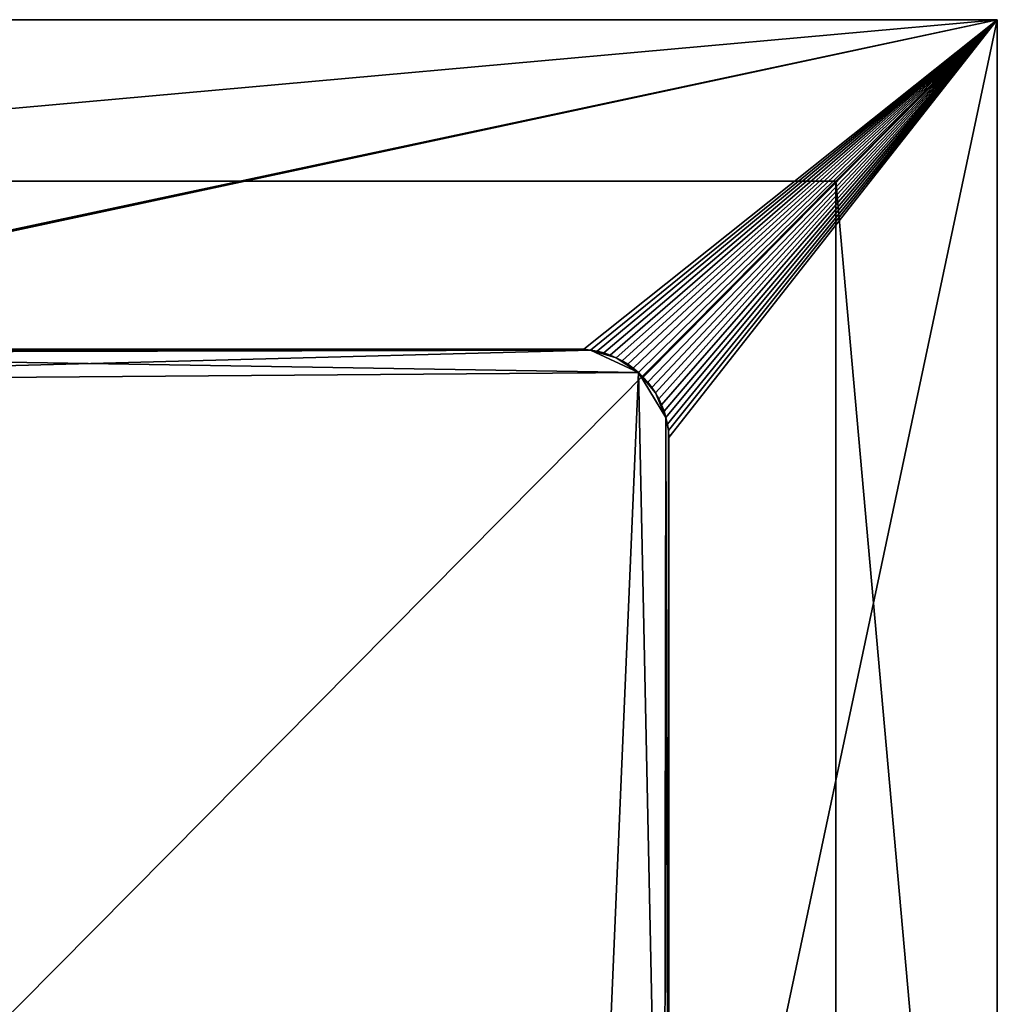
# Model space of a CAD drawing. Extents: x -0.59 to 0.59, y -0.6 to 0.6.
# Drawn here: x 0 to 0.59, y 0 to 0.6 of the extents above; entities that cross this region are included whole.
import ezdxf

# ---------------------------------------------------------------- set-up
doc = ezdxf.new("R2010")
doc.units = 0
doc.header["$MEASUREMENT"] = 0
doc.layers.get('0').update_dxf_attribs({"linetype": 'CONTINUOUS'})

msp = doc.modelspace()

# ---------------------------------------------------------------- linework, layer by layer
for points in [[(-0.59392, 0.59969, -0.035), (-0.59392, 0.59969, 0.31671), (0.59458, 0.59969, 0.31671)], [(-0.59392, 0.59969, -0.035), (0.59458, 0.59969, 0.31671), (0.59458, 0.59969, -0.035)], [(-0.35095, 0.39806, -0.035), (-0.59392, 0.59969, -0.035), (0.59458, 0.59969, -0.035)], [(0.59458, 0.59969, 0.31671), (-0.59392, 0.59969, 0.31671), (-0.4957, 0.50147, 0.31671)], [(0.59458, 0.59969, 0.31671), (-0.4957, 0.50147, 0.31671), (0.49636, 0.50147, 0.31671)], [(-0.34694, 0.3988, -0.035), (-0.35095, 0.39806, -0.035), (0.59458, 0.59969, -0.035)], [(-0.3429, 0.39925, -0.035), (-0.34694, 0.3988, -0.035), (0.59458, 0.59969, -0.035)], [(0.59458, 0.59969, -0.035), (-0.33883, 0.3994, -0.035), (-0.3429, 0.39925, -0.035)], [(0.59458, 0.59969, -0.035), (0.34333, 0.39925, -0.035), (-0.33883, 0.3994, -0.035)], [(0.59458, 0.59969, -0.035), (0.34738, 0.3988, -0.035), (0.34333, 0.39925, -0.035)], [(0.59458, 0.59969, -0.035), (0.35138, 0.39806, -0.035), (0.34738, 0.3988, -0.035)], [(0.59458, 0.59969, -0.035), (0.35532, 0.39703, -0.035), (0.35138, 0.39806, -0.035)], [(0.59458, 0.59969, -0.035), (0.35917, 0.39572, -0.035), (0.35532, 0.39703, -0.035)], [(0.59458, 0.59969, -0.035), (0.36292, 0.39413, -0.035), (0.35917, 0.39572, -0.035)], [(0.59458, 0.59969, -0.035), (0.36654, 0.39227, -0.035), (0.36292, 0.39413, -0.035)], [(0.59458, 0.59969, -0.035), (0.37001, 0.39015, -0.035), (0.36654, 0.39227, -0.035)], [(0.59458, 0.59969, -0.035), (0.37332, 0.38778, -0.035), (0.37001, 0.39015, -0.035)], [(0.59458, 0.59969, -0.035), (0.37645, 0.38518, -0.035), (0.37332, 0.38778, -0.035)], [(0.59458, 0.59969, -0.035), (0.37938, 0.38235, -0.035), (0.37645, 0.38518, -0.035)], [(0.59458, 0.59969, -0.035), (0.38209, 0.37932, -0.035), (0.37938, 0.38235, -0.035)], [(0.59458, 0.59969, -0.035), (0.38458, 0.3761, -0.035), (0.38209, 0.37932, -0.035)], [(0.59458, 0.59969, -0.035), (0.38683, 0.3727, -0.035), (0.38458, 0.3761, -0.035)], [(0.59458, 0.59969, -0.035), (0.38882, 0.36916, -0.035), (0.38683, 0.3727, -0.035)], [(0.59458, 0.59969, -0.035), (0.39055, 0.36547, -0.035), (0.38882, 0.36916, -0.035)], [(0.59458, 0.59969, -0.035), (0.392, 0.36167, -0.035), (0.39055, 0.36547, -0.035)], [(0.59458, 0.59969, -0.035), (0.39317, 0.35777, -0.035), (0.392, 0.36167, -0.035)], [(0.59458, 0.59969, -0.035), (0.39406, 0.3538, -0.035), (0.39317, 0.35777, -0.035)], [(0.59458, 0.59969, -0.035), (0.39465, 0.34977, -0.035), (0.39406, 0.3538, -0.035)], [(0.59458, 0.59969, -0.035), (0.39495, 0.34571, -0.035), (0.39465, 0.34977, -0.035)], [(0.59458, 0.59969, -0.035), (0.59458, -0.59783, -0.035), (0.39495, -0.34173, -0.035)], [(0.59458, 0.59969, -0.035), (0.39495, -0.34173, -0.035), (0.39495, 0.34571, -0.035)], [(0.59458, -0.59783, 0.31671), (0.59458, 0.59969, 0.31671), (0.49636, 0.50147, 0.31671)], [(0.59458, 0.59969, -0.035), (0.59458, 0.59969, 0.31671), (0.59458, -0.59783, 0.31671)], [(0.59458, 0.59969, -0.035), (0.59458, -0.59783, 0.31671), (0.59458, -0.59783, -0.035)], [(0.49636, 0.50147, 0.24838), (-0.4957, 0.50147, 0.24838), (-0.4957, -0.49962, 0.24838)], [(0.49636, 0.50147, 0.24838), (-0.4957, -0.49962, 0.24838), (0.49636, -0.49962, 0.24838)], [(0.49636, 0.50147, 0.31671), (-0.4957, 0.50147, 0.31671), (-0.4957, 0.50147, 0.24838)], [(0.49636, 0.50147, 0.31671), (-0.4957, 0.50147, 0.24838), (0.49636, 0.50147, 0.24838)], [(0.59458, -0.59783, 0.31671), (0.49636, 0.50147, 0.31671), (0.49636, -0.49962, 0.31671)], [(0.49636, -0.49962, 0.31671), (0.49636, 0.50147, 0.31671), (0.49636, 0.50147, 0.24838)], [(0.49636, -0.49962, 0.31671), (0.49636, 0.50147, 0.24838), (0.49636, -0.49962, 0.24838)], [(0.34738, 0.3988, 0.03444), (-0.35488, 0.39703, 0.03444), (-0.38166, 0.37932, 0.03444)], [(0.37645, 0.38518, 0.03444), (0.34738, 0.3988, 0.03444), (-0.38166, 0.37932, 0.03444)], [(0.34738, 0.3988, 0.02556), (-0.35488, 0.39703, 0.02556), (-0.38166, 0.37932, 0.02556)], [(0.37645, 0.38518, 0.02556), (0.34738, 0.3988, 0.02556), (-0.38166, 0.37932, 0.02556)], [(0.34738, 0.3988, -0.00212), (-0.35488, 0.39703, -0.00212), (-0.38166, 0.37932, -0.00212)], [(0.37645, 0.38518, -0.00212), (0.34738, 0.3988, -0.00212), (-0.38166, 0.37932, -0.00212)], [(-0.38166, 0.37932, 0.03085), (-0.35488, 0.39703, 0.03085), (0.37645, 0.38518, 0.03085)], [(-0.38166, 0.37932, 0.00317), (-0.35488, 0.39703, 0.00317), (0.37645, 0.38518, 0.00317)], [(0.34738, 0.3988, 0.03444), (-0.33883, 0.3994, 0.03444), (-0.35488, 0.39703, 0.03444)], [(0.34738, 0.3988, 0.02556), (-0.33883, 0.3994, 0.02556), (-0.35488, 0.39703, 0.02556)], [(0.34738, 0.3988, -0.00212), (-0.33883, 0.3994, -0.00212), (-0.35488, 0.39703, -0.00212)], [(-0.35488, 0.39703, 0.03085), (-0.34694, 0.3988, 0.03085), (0.34738, 0.3988, 0.03085)], [(-0.35488, 0.39703, 0.03085), (0.34738, 0.3988, 0.03085), (0.37645, 0.38518, 0.03085)], [(-0.35488, 0.39703, 0.00317), (-0.34694, 0.3988, 0.00317), (0.34738, 0.3988, 0.00317)], [(-0.35488, 0.39703, 0.00317), (0.34738, 0.3988, 0.00317), (0.37645, 0.38518, 0.00317)], [(-0.34694, 0.3988, 0.03085), (-0.33883, 0.3994, 0.03085), (0.34738, 0.3988, 0.03085)], [(-0.34694, 0.3988, 0.00317), (-0.33883, 0.3994, 0.00317), (0.34738, 0.3988, 0.00317)], [(0.34738, 0.3988, 0.03444), (0.34333, 0.39925, 0.03444), (-0.33883, 0.3994, 0.03444)], [(0.34333, 0.39925, 0.03444), (0.34333, 0.39925, -0.035), (-0.33883, 0.3994, -0.035)], [(0.34333, 0.39925, 0.03444), (-0.33883, 0.3994, -0.035), (-0.33883, 0.3994, 0.03444)], [(-0.33883, 0.3994, 0.03085), (0.34333, 0.39925, 0.03085), (0.34738, 0.3988, 0.03085)], [(0.34738, 0.3988, 0.02556), (0.34333, 0.39925, 0.02556), (-0.33883, 0.3994, 0.02556)], [(0.34333, 0.39925, 0.03085), (-0.33883, 0.3994, 0.03085), (-0.33883, 0.3994, 0.02556)], [(0.34333, 0.39925, 0.03085), (-0.33883, 0.3994, 0.02556), (0.34333, 0.39925, 0.02556)], [(-0.33883, 0.3994, 0.00317), (0.34333, 0.39925, 0.00317), (0.34738, 0.3988, 0.00317)], [(0.34738, 0.3988, -0.00212), (0.34333, 0.39925, -0.00212), (-0.33883, 0.3994, -0.00212)], [(0.34333, 0.39925, 0.00317), (-0.33883, 0.3994, 0.00317), (-0.33883, 0.3994, -0.00212)], [(0.34333, 0.39925, 0.00317), (-0.33883, 0.3994, -0.00212), (0.34333, 0.39925, -0.00212)], [(0.34738, 0.3988, 0.03444), (0.34738, 0.3988, -0.035), (0.34333, 0.39925, -0.035)], [(0.34738, 0.3988, 0.03444), (0.34333, 0.39925, -0.035), (0.34333, 0.39925, 0.03444)], [(0.34738, 0.3988, 0.03085), (0.34333, 0.39925, 0.03085), (0.34333, 0.39925, 0.02556)], [(0.34738, 0.3988, 0.03085), (0.34333, 0.39925, 0.02556), (0.34738, 0.3988, 0.02556)], [(0.34738, 0.3988, 0.00317), (0.34333, 0.39925, 0.00317), (0.34333, 0.39925, -0.00212)], [(0.34738, 0.3988, 0.00317), (0.34333, 0.39925, -0.00212), (0.34738, 0.3988, -0.00212)], [(0.35532, 0.39703, 0.03444), (0.35138, 0.39806, 0.03444), (0.34738, 0.3988, 0.03444)], [(0.36292, 0.39413, 0.03444), (0.35532, 0.39703, 0.03444), (0.34738, 0.3988, 0.03444)], [(0.37645, 0.38518, 0.03444), (0.36292, 0.39413, 0.03444), (0.34738, 0.3988, 0.03444)], [(0.35138, 0.39806, 0.03444), (0.35138, 0.39806, -0.035), (0.34738, 0.3988, -0.035)], [(0.35138, 0.39806, 0.03444), (0.34738, 0.3988, -0.035), (0.34738, 0.3988, 0.03444)], [(0.34738, 0.3988, 0.03085), (0.35138, 0.39806, 0.03085), (0.35532, 0.39703, 0.03085)], [(0.34738, 0.3988, 0.03085), (0.35532, 0.39703, 0.03085), (0.36292, 0.39413, 0.03085)], [(0.34738, 0.3988, 0.03085), (0.36292, 0.39413, 0.03085), (0.37645, 0.38518, 0.03085)], [(0.35532, 0.39703, 0.02556), (0.35138, 0.39806, 0.02556), (0.34738, 0.3988, 0.02556)], [(0.36292, 0.39413, 0.02556), (0.35532, 0.39703, 0.02556), (0.34738, 0.3988, 0.02556)], [(0.37645, 0.38518, 0.02556), (0.36292, 0.39413, 0.02556), (0.34738, 0.3988, 0.02556)], [(0.35138, 0.39806, 0.03085), (0.34738, 0.3988, 0.03085), (0.34738, 0.3988, 0.02556)], [(0.35138, 0.39806, 0.03085), (0.34738, 0.3988, 0.02556), (0.35138, 0.39806, 0.02556)], [(0.34738, 0.3988, 0.00317), (0.35138, 0.39806, 0.00317), (0.35532, 0.39703, 0.00317)], [(0.34738, 0.3988, 0.00317), (0.35532, 0.39703, 0.00317), (0.36292, 0.39413, 0.00317)], [(0.34738, 0.3988, 0.00317), (0.36292, 0.39413, 0.00317), (0.37645, 0.38518, 0.00317)], [(0.35532, 0.39703, -0.00212), (0.35138, 0.39806, -0.00212), (0.34738, 0.3988, -0.00212)], [(0.36292, 0.39413, -0.00212), (0.35532, 0.39703, -0.00212), (0.34738, 0.3988, -0.00212)], [(0.37645, 0.38518, -0.00212), (0.36292, 0.39413, -0.00212), (0.34738, 0.3988, -0.00212)], [(0.35138, 0.39806, 0.00317), (0.34738, 0.3988, 0.00317), (0.34738, 0.3988, -0.00212)], [(0.35138, 0.39806, 0.00317), (0.34738, 0.3988, -0.00212), (0.35138, 0.39806, -0.00212)], [(0.35532, 0.39703, 0.03444), (0.35532, 0.39703, -0.035), (0.35138, 0.39806, -0.035)], [(0.35532, 0.39703, 0.03444), (0.35138, 0.39806, -0.035), (0.35138, 0.39806, 0.03444)], [(0.35532, 0.39703, 0.03085), (0.35138, 0.39806, 0.03085), (0.35138, 0.39806, 0.02556)], [(0.35532, 0.39703, 0.03085), (0.35138, 0.39806, 0.02556), (0.35532, 0.39703, 0.02556)], [(0.35532, 0.39703, 0.00317), (0.35138, 0.39806, 0.00317), (0.35138, 0.39806, -0.00212)], [(0.35532, 0.39703, 0.00317), (0.35138, 0.39806, -0.00212), (0.35532, 0.39703, -0.00212)], [(0.36292, 0.39413, 0.03444), (0.35917, 0.39572, 0.03444), (0.35532, 0.39703, 0.03444)], [(0.35917, 0.39572, 0.03444), (0.35917, 0.39572, -0.035), (0.35532, 0.39703, -0.035)], [(0.35917, 0.39572, 0.03444), (0.35532, 0.39703, -0.035), (0.35532, 0.39703, 0.03444)], [(0.35532, 0.39703, 0.03085), (0.35917, 0.39572, 0.03085), (0.36292, 0.39413, 0.03085)], [(0.36292, 0.39413, 0.02556), (0.35917, 0.39572, 0.02556), (0.35532, 0.39703, 0.02556)], [(0.35917, 0.39572, 0.03085), (0.35532, 0.39703, 0.03085), (0.35532, 0.39703, 0.02556)], [(0.35917, 0.39572, 0.03085), (0.35532, 0.39703, 0.02556), (0.35917, 0.39572, 0.02556)], [(0.35532, 0.39703, 0.00317), (0.35917, 0.39572, 0.00317), (0.36292, 0.39413, 0.00317)], [(0.36292, 0.39413, -0.00212), (0.35917, 0.39572, -0.00212), (0.35532, 0.39703, -0.00212)], [(0.35917, 0.39572, 0.00317), (0.35532, 0.39703, 0.00317), (0.35532, 0.39703, -0.00212)], [(0.35917, 0.39572, 0.00317), (0.35532, 0.39703, -0.00212), (0.35917, 0.39572, -0.00212)], [(0.36292, 0.39413, 0.03444), (0.36292, 0.39413, -0.035), (0.35917, 0.39572, -0.035)], [(0.36292, 0.39413, 0.03444), (0.35917, 0.39572, -0.035), (0.35917, 0.39572, 0.03444)], [(0.36292, 0.39413, 0.03085), (0.35917, 0.39572, 0.03085), (0.35917, 0.39572, 0.02556)], [(0.36292, 0.39413, 0.03085), (0.35917, 0.39572, 0.02556), (0.36292, 0.39413, 0.02556)], [(0.36292, 0.39413, 0.00317), (0.35917, 0.39572, 0.00317), (0.35917, 0.39572, -0.00212)], [(0.36292, 0.39413, 0.00317), (0.35917, 0.39572, -0.00212), (0.36292, 0.39413, -0.00212)], [(0.37001, 0.39015, 0.03444), (0.36654, 0.39227, 0.03444), (0.36292, 0.39413, 0.03444)], [(0.37645, 0.38518, 0.03444), (0.37001, 0.39015, 0.03444), (0.36292, 0.39413, 0.03444)], [(0.36654, 0.39227, 0.03444), (0.36654, 0.39227, -0.035), (0.36292, 0.39413, -0.035)], [(0.36654, 0.39227, 0.03444), (0.36292, 0.39413, -0.035), (0.36292, 0.39413, 0.03444)], [(0.36292, 0.39413, 0.03085), (0.36654, 0.39227, 0.03085), (0.37001, 0.39015, 0.03085)], [(0.36292, 0.39413, 0.03085), (0.37001, 0.39015, 0.03085), (0.37645, 0.38518, 0.03085)], [(0.37001, 0.39015, 0.02556), (0.36654, 0.39227, 0.02556), (0.36292, 0.39413, 0.02556)], [(0.37645, 0.38518, 0.02556), (0.37001, 0.39015, 0.02556), (0.36292, 0.39413, 0.02556)], [(0.36654, 0.39227, 0.03085), (0.36292, 0.39413, 0.03085), (0.36292, 0.39413, 0.02556)], [(0.36654, 0.39227, 0.03085), (0.36292, 0.39413, 0.02556), (0.36654, 0.39227, 0.02556)], [(0.36292, 0.39413, 0.00317), (0.36654, 0.39227, 0.00317), (0.37001, 0.39015, 0.00317)], [(0.36292, 0.39413, 0.00317), (0.37001, 0.39015, 0.00317), (0.37645, 0.38518, 0.00317)], [(0.37001, 0.39015, -0.00212), (0.36654, 0.39227, -0.00212), (0.36292, 0.39413, -0.00212)], [(0.37645, 0.38518, -0.00212), (0.37001, 0.39015, -0.00212), (0.36292, 0.39413, -0.00212)], [(0.36654, 0.39227, 0.00317), (0.36292, 0.39413, 0.00317), (0.36292, 0.39413, -0.00212)], [(0.36654, 0.39227, 0.00317), (0.36292, 0.39413, -0.00212), (0.36654, 0.39227, -0.00212)], [(0.37001, 0.39015, 0.03444), (0.37001, 0.39015, -0.035), (0.36654, 0.39227, -0.035)], [(0.37001, 0.39015, 0.03444), (0.36654, 0.39227, -0.035), (0.36654, 0.39227, 0.03444)], [(0.37001, 0.39015, 0.03085), (0.36654, 0.39227, 0.03085), (0.36654, 0.39227, 0.02556)], [(0.37001, 0.39015, 0.03085), (0.36654, 0.39227, 0.02556), (0.37001, 0.39015, 0.02556)], [(0.37001, 0.39015, 0.00317), (0.36654, 0.39227, 0.00317), (0.36654, 0.39227, -0.00212)], [(0.37001, 0.39015, 0.00317), (0.36654, 0.39227, -0.00212), (0.37001, 0.39015, -0.00212)], [(0.37645, 0.38518, 0.03444), (0.37332, 0.38778, 0.03444), (0.37001, 0.39015, 0.03444)], [(0.37332, 0.38778, 0.03444), (0.37332, 0.38778, -0.035), (0.37001, 0.39015, -0.035)], [(0.37332, 0.38778, 0.03444), (0.37001, 0.39015, -0.035), (0.37001, 0.39015, 0.03444)], [(0.37001, 0.39015, 0.03085), (0.37332, 0.38778, 0.03085), (0.37645, 0.38518, 0.03085)], [(0.37645, 0.38518, 0.02556), (0.37332, 0.38778, 0.02556), (0.37001, 0.39015, 0.02556)], [(0.37332, 0.38778, 0.03085), (0.37001, 0.39015, 0.03085), (0.37001, 0.39015, 0.02556)], [(0.37332, 0.38778, 0.03085), (0.37001, 0.39015, 0.02556), (0.37332, 0.38778, 0.02556)], [(0.37001, 0.39015, 0.00317), (0.37332, 0.38778, 0.00317), (0.37645, 0.38518, 0.00317)], [(0.37645, 0.38518, -0.00212), (0.37332, 0.38778, -0.00212), (0.37001, 0.39015, -0.00212)], [(0.37332, 0.38778, 0.00317), (0.37001, 0.39015, 0.00317), (0.37001, 0.39015, -0.00212)], [(0.37332, 0.38778, 0.00317), (0.37001, 0.39015, -0.00212), (0.37332, 0.38778, -0.00212)], [(-0.38166, 0.37932, 0.03444), (0.34333, -0.39527, 0.03444), (0.37645, 0.38518, 0.03444)], [(0.37645, 0.38518, 0.03085), (0.34333, -0.39527, 0.03085), (-0.38166, 0.37932, 0.03085)], [(-0.38166, 0.37932, 0.02556), (0.34333, -0.39527, 0.02556), (0.37645, 0.38518, 0.02556)], [(0.37645, 0.38518, 0.00317), (0.34333, -0.39527, 0.00317), (-0.38166, 0.37932, 0.00317)], [(-0.38166, 0.37932, -0.00212), (0.34333, -0.39527, -0.00212), (0.37645, 0.38518, -0.00212)], [(0.34333, -0.39527, 0.03444), (0.392, -0.35769, 0.03444), (0.37645, 0.38518, 0.03444)], [(0.37645, 0.38518, 0.03085), (0.392, -0.35769, 0.03085), (0.34333, -0.39527, 0.03085)], [(0.34333, -0.39527, 0.02556), (0.392, -0.35769, 0.02556), (0.37645, 0.38518, 0.02556)], [(0.37645, 0.38518, 0.00317), (0.392, -0.35769, 0.00317), (0.34333, -0.39527, 0.00317)], [(0.34333, -0.39527, -0.00212), (0.392, -0.35769, -0.00212), (0.37645, 0.38518, -0.00212)], [(0.37645, 0.38518, 0.03444), (0.37645, 0.38518, -0.035), (0.37332, 0.38778, -0.035)], [(0.37645, 0.38518, 0.03444), (0.37332, 0.38778, -0.035), (0.37332, 0.38778, 0.03444)], [(0.37645, 0.38518, 0.03085), (0.37332, 0.38778, 0.03085), (0.37332, 0.38778, 0.02556)], [(0.37645, 0.38518, 0.03085), (0.37332, 0.38778, 0.02556), (0.37645, 0.38518, 0.02556)], [(0.37645, 0.38518, 0.00317), (0.37332, 0.38778, 0.00317), (0.37332, 0.38778, -0.00212)], [(0.37645, 0.38518, 0.00317), (0.37332, 0.38778, -0.00212), (0.37645, 0.38518, -0.00212)], [(0.38209, 0.37932, 0.03444), (0.37938, 0.38235, 0.03444), (0.37645, 0.38518, 0.03444)], [(0.38683, 0.3727, 0.03444), (0.38209, 0.37932, 0.03444), (0.37645, 0.38518, 0.03444)], [(0.39317, 0.35777, 0.03444), (0.38683, 0.3727, 0.03444), (0.37645, 0.38518, 0.03444)], [(0.392, -0.35769, 0.03444), (0.39317, 0.35777, 0.03444), (0.37645, 0.38518, 0.03444)], [(0.37938, 0.38235, 0.03444), (0.37938, 0.38235, -0.035), (0.37645, 0.38518, -0.035)], [(0.37938, 0.38235, 0.03444), (0.37645, 0.38518, -0.035), (0.37645, 0.38518, 0.03444)], [(0.37645, 0.38518, 0.03085), (0.37938, 0.38235, 0.03085), (0.38209, 0.37932, 0.03085)], [(0.37645, 0.38518, 0.03085), (0.38209, 0.37932, 0.03085), (0.38683, 0.3727, 0.03085)], [(0.37645, 0.38518, 0.03085), (0.38683, 0.3727, 0.03085), (0.39317, 0.35777, 0.03085)], [(0.37645, 0.38518, 0.03085), (0.39317, 0.35777, 0.03085), (0.392, -0.35769, 0.03085)], [(0.38209, 0.37932, 0.02556), (0.37938, 0.38235, 0.02556), (0.37645, 0.38518, 0.02556)], [(0.38683, 0.3727, 0.02556), (0.38209, 0.37932, 0.02556), (0.37645, 0.38518, 0.02556)], [(0.39317, 0.35777, 0.02556), (0.38683, 0.3727, 0.02556), (0.37645, 0.38518, 0.02556)], [(0.392, -0.35769, 0.02556), (0.39317, 0.35777, 0.02556), (0.37645, 0.38518, 0.02556)], [(0.37938, 0.38235, 0.03085), (0.37645, 0.38518, 0.03085), (0.37645, 0.38518, 0.02556)], [(0.37938, 0.38235, 0.03085), (0.37645, 0.38518, 0.02556), (0.37938, 0.38235, 0.02556)], [(0.37645, 0.38518, 0.00317), (0.37938, 0.38235, 0.00317), (0.38209, 0.37932, 0.00317)], [(0.37645, 0.38518, 0.00317), (0.38209, 0.37932, 0.00317), (0.38683, 0.3727, 0.00317)], [(0.37645, 0.38518, 0.00317), (0.38683, 0.3727, 0.00317), (0.39317, 0.35777, 0.00317)], [(0.37645, 0.38518, 0.00317), (0.39317, 0.35777, 0.00317), (0.392, -0.35769, 0.00317)], [(0.38209, 0.37932, -0.00212), (0.37938, 0.38235, -0.00212), (0.37645, 0.38518, -0.00212)], [(0.38683, 0.3727, -0.00212), (0.38209, 0.37932, -0.00212), (0.37645, 0.38518, -0.00212)], [(0.39317, 0.35777, -0.00212), (0.38683, 0.3727, -0.00212), (0.37645, 0.38518, -0.00212)], [(0.392, -0.35769, -0.00212), (0.39317, 0.35777, -0.00212), (0.37645, 0.38518, -0.00212)], [(0.37938, 0.38235, 0.00317), (0.37645, 0.38518, 0.00317), (0.37645, 0.38518, -0.00212)], [(0.37938, 0.38235, 0.00317), (0.37645, 0.38518, -0.00212), (0.37938, 0.38235, -0.00212)], [(-0.38166, 0.37932, 0.03444), (-0.38838, -0.36517, 0.03444), (0.34333, -0.39527, 0.03444)], [(0.34333, -0.39527, 0.03085), (-0.38838, -0.36517, 0.03085), (-0.38166, 0.37932, 0.03085)], [(-0.38166, 0.37932, 0.02556), (-0.38838, -0.36517, 0.02556), (0.34333, -0.39527, 0.02556)], [(0.34333, -0.39527, 0.00317), (-0.38838, -0.36517, 0.00317), (-0.38166, 0.37932, 0.00317)], [(-0.38166, 0.37932, -0.00212), (-0.38838, -0.36517, -0.00212), (0.34333, -0.39527, -0.00212)], [(0.38209, 0.37932, 0.03444), (0.38209, 0.37932, -0.035), (0.37938, 0.38235, -0.035)], [(0.38209, 0.37932, 0.03444), (0.37938, 0.38235, -0.035), (0.37938, 0.38235, 0.03444)], [(0.38209, 0.37932, 0.03085), (0.37938, 0.38235, 0.03085), (0.37938, 0.38235, 0.02556)], [(0.38209, 0.37932, 0.03085), (0.37938, 0.38235, 0.02556), (0.38209, 0.37932, 0.02556)], [(0.38209, 0.37932, 0.00317), (0.37938, 0.38235, 0.00317), (0.37938, 0.38235, -0.00212)], [(0.38209, 0.37932, 0.00317), (0.37938, 0.38235, -0.00212), (0.38209, 0.37932, -0.00212)], [(0.38683, 0.3727, 0.03444), (0.38458, 0.3761, 0.03444), (0.38209, 0.37932, 0.03444)], [(0.38458, 0.3761, 0.03444), (0.38458, 0.3761, -0.035), (0.38209, 0.37932, -0.035)], [(0.38458, 0.3761, 0.03444), (0.38209, 0.37932, -0.035), (0.38209, 0.37932, 0.03444)], [(0.38209, 0.37932, 0.03085), (0.38458, 0.3761, 0.03085), (0.38683, 0.3727, 0.03085)], [(0.38683, 0.3727, 0.02556), (0.38458, 0.3761, 0.02556), (0.38209, 0.37932, 0.02556)], [(0.38458, 0.3761, 0.03085), (0.38209, 0.37932, 0.03085), (0.38209, 0.37932, 0.02556)], [(0.38458, 0.3761, 0.03085), (0.38209, 0.37932, 0.02556), (0.38458, 0.3761, 0.02556)], [(0.38209, 0.37932, 0.00317), (0.38458, 0.3761, 0.00317), (0.38683, 0.3727, 0.00317)], [(0.38683, 0.3727, -0.00212), (0.38458, 0.3761, -0.00212), (0.38209, 0.37932, -0.00212)], [(0.38458, 0.3761, 0.00317), (0.38209, 0.37932, 0.00317), (0.38209, 0.37932, -0.00212)], [(0.38458, 0.3761, 0.00317), (0.38209, 0.37932, -0.00212), (0.38458, 0.3761, -0.00212)], [(0.38683, 0.3727, 0.03444), (0.38683, 0.3727, -0.035), (0.38458, 0.3761, -0.035)], [(0.38683, 0.3727, 0.03444), (0.38458, 0.3761, -0.035), (0.38458, 0.3761, 0.03444)], [(0.38683, 0.3727, 0.03085), (0.38458, 0.3761, 0.03085), (0.38458, 0.3761, 0.02556)], [(0.38683, 0.3727, 0.03085), (0.38458, 0.3761, 0.02556), (0.38683, 0.3727, 0.02556)], [(0.38683, 0.3727, 0.00317), (0.38458, 0.3761, 0.00317), (0.38458, 0.3761, -0.00212)], [(0.38683, 0.3727, 0.00317), (0.38458, 0.3761, -0.00212), (0.38683, 0.3727, -0.00212)], [(0.39055, 0.36547, 0.03444), (0.38882, 0.36916, 0.03444), (0.38683, 0.3727, 0.03444)], [(0.39317, 0.35777, 0.03444), (0.39055, 0.36547, 0.03444), (0.38683, 0.3727, 0.03444)], [(0.38882, 0.36916, 0.03444), (0.38882, 0.36916, -0.035), (0.38683, 0.3727, -0.035)], [(0.38882, 0.36916, 0.03444), (0.38683, 0.3727, -0.035), (0.38683, 0.3727, 0.03444)], [(0.38683, 0.3727, 0.03085), (0.38882, 0.36916, 0.03085), (0.39055, 0.36547, 0.03085)], [(0.38683, 0.3727, 0.03085), (0.39055, 0.36547, 0.03085), (0.39317, 0.35777, 0.03085)], [(0.39055, 0.36547, 0.02556), (0.38882, 0.36916, 0.02556), (0.38683, 0.3727, 0.02556)], [(0.39317, 0.35777, 0.02556), (0.39055, 0.36547, 0.02556), (0.38683, 0.3727, 0.02556)], [(0.38882, 0.36916, 0.03085), (0.38683, 0.3727, 0.03085), (0.38683, 0.3727, 0.02556)], [(0.38882, 0.36916, 0.03085), (0.38683, 0.3727, 0.02556), (0.38882, 0.36916, 0.02556)], [(0.38683, 0.3727, 0.00317), (0.38882, 0.36916, 0.00317), (0.39055, 0.36547, 0.00317)], [(0.38683, 0.3727, 0.00317), (0.39055, 0.36547, 0.00317), (0.39317, 0.35777, 0.00317)], [(0.39055, 0.36547, -0.00212), (0.38882, 0.36916, -0.00212), (0.38683, 0.3727, -0.00212)], [(0.39317, 0.35777, -0.00212), (0.39055, 0.36547, -0.00212), (0.38683, 0.3727, -0.00212)], [(0.38882, 0.36916, 0.00317), (0.38683, 0.3727, 0.00317), (0.38683, 0.3727, -0.00212)], [(0.38882, 0.36916, 0.00317), (0.38683, 0.3727, -0.00212), (0.38882, 0.36916, -0.00212)], [(0.39055, 0.36547, 0.03444), (0.39055, 0.36547, -0.035), (0.38882, 0.36916, -0.035)], [(0.39055, 0.36547, 0.03444), (0.38882, 0.36916, -0.035), (0.38882, 0.36916, 0.03444)], [(0.39055, 0.36547, 0.03085), (0.38882, 0.36916, 0.03085), (0.38882, 0.36916, 0.02556)], [(0.39055, 0.36547, 0.03085), (0.38882, 0.36916, 0.02556), (0.39055, 0.36547, 0.02556)], [(0.39055, 0.36547, 0.00317), (0.38882, 0.36916, 0.00317), (0.38882, 0.36916, -0.00212)], [(0.39055, 0.36547, 0.00317), (0.38882, 0.36916, -0.00212), (0.39055, 0.36547, -0.00212)], [(0.39317, 0.35777, 0.03444), (0.392, 0.36167, 0.03444), (0.39055, 0.36547, 0.03444)], [(0.392, 0.36167, 0.03444), (0.392, 0.36167, -0.035), (0.39055, 0.36547, -0.035)], [(0.392, 0.36167, 0.03444), (0.39055, 0.36547, -0.035), (0.39055, 0.36547, 0.03444)], [(0.39055, 0.36547, 0.03085), (0.392, 0.36167, 0.03085), (0.39317, 0.35777, 0.03085)], [(0.39317, 0.35777, 0.02556), (0.392, 0.36167, 0.02556), (0.39055, 0.36547, 0.02556)], [(0.392, 0.36167, 0.03085), (0.39055, 0.36547, 0.03085), (0.39055, 0.36547, 0.02556)], [(0.392, 0.36167, 0.03085), (0.39055, 0.36547, 0.02556), (0.392, 0.36167, 0.02556)], [(0.39055, 0.36547, 0.00317), (0.392, 0.36167, 0.00317), (0.39317, 0.35777, 0.00317)], [(0.39317, 0.35777, -0.00212), (0.392, 0.36167, -0.00212), (0.39055, 0.36547, -0.00212)], [(0.392, 0.36167, 0.00317), (0.39055, 0.36547, 0.00317), (0.39055, 0.36547, -0.00212)], [(0.392, 0.36167, 0.00317), (0.39055, 0.36547, -0.00212), (0.392, 0.36167, -0.00212)], [(0.39317, 0.35777, 0.03444), (0.39317, 0.35777, -0.035), (0.392, 0.36167, -0.035)], [(0.39317, 0.35777, 0.03444), (0.392, 0.36167, -0.035), (0.392, 0.36167, 0.03444)], [(0.39317, 0.35777, 0.03085), (0.392, 0.36167, 0.03085), (0.392, 0.36167, 0.02556)], [(0.39317, 0.35777, 0.03085), (0.392, 0.36167, 0.02556), (0.39317, 0.35777, 0.02556)], [(0.39317, 0.35777, 0.00317), (0.392, 0.36167, 0.00317), (0.392, 0.36167, -0.00212)], [(0.39317, 0.35777, 0.00317), (0.392, 0.36167, -0.00212), (0.39317, 0.35777, -0.00212)], [(0.392, -0.35769, 0.03444), (0.39495, -0.34173, 0.03444), (0.39317, 0.35777, 0.03444)], [(0.39317, 0.35777, 0.03085), (0.39495, -0.34173, 0.03085), (0.392, -0.35769, 0.03085)], [(0.392, -0.35769, 0.02556), (0.39495, -0.34173, 0.02556), (0.39317, 0.35777, 0.02556)], [(0.39317, 0.35777, 0.00317), (0.39495, -0.34173, 0.00317), (0.392, -0.35769, 0.00317)], [(0.392, -0.35769, -0.00212), (0.39495, -0.34173, -0.00212), (0.39317, 0.35777, -0.00212)], [(0.39465, 0.34977, 0.03444), (0.39406, 0.3538, 0.03444), (0.39317, 0.35777, 0.03444)], [(0.39495, -0.34173, 0.03444), (0.39465, 0.34977, 0.03444), (0.39317, 0.35777, 0.03444)], [(0.39406, 0.3538, 0.03444), (0.39406, 0.3538, -0.035), (0.39317, 0.35777, -0.035)], [(0.39406, 0.3538, 0.03444), (0.39317, 0.35777, -0.035), (0.39317, 0.35777, 0.03444)], [(0.39317, 0.35777, 0.03085), (0.39406, 0.3538, 0.03085), (0.39465, 0.34977, 0.03085)], [(0.39317, 0.35777, 0.03085), (0.39465, 0.34977, 0.03085), (0.39495, -0.34173, 0.03085)], [(0.39465, 0.34977, 0.02556), (0.39406, 0.3538, 0.02556), (0.39317, 0.35777, 0.02556)], [(0.39495, -0.34173, 0.02556), (0.39465, 0.34977, 0.02556), (0.39317, 0.35777, 0.02556)], [(0.39406, 0.3538, 0.03085), (0.39317, 0.35777, 0.03085), (0.39317, 0.35777, 0.02556)], [(0.39406, 0.3538, 0.03085), (0.39317, 0.35777, 0.02556), (0.39406, 0.3538, 0.02556)], [(0.39317, 0.35777, 0.00317), (0.39406, 0.3538, 0.00317), (0.39465, 0.34977, 0.00317)], [(0.39317, 0.35777, 0.00317), (0.39465, 0.34977, 0.00317), (0.39495, -0.34173, 0.00317)], [(0.39465, 0.34977, -0.00212), (0.39406, 0.3538, -0.00212), (0.39317, 0.35777, -0.00212)], [(0.39495, -0.34173, -0.00212), (0.39465, 0.34977, -0.00212), (0.39317, 0.35777, -0.00212)], [(0.39406, 0.3538, 0.00317), (0.39317, 0.35777, 0.00317), (0.39317, 0.35777, -0.00212)], [(0.39406, 0.3538, 0.00317), (0.39317, 0.35777, -0.00212), (0.39406, 0.3538, -0.00212)], [(0.39465, 0.34977, 0.03444), (0.39465, 0.34977, -0.035), (0.39406, 0.3538, -0.035)], [(0.39465, 0.34977, 0.03444), (0.39406, 0.3538, -0.035), (0.39406, 0.3538, 0.03444)], [(0.39465, 0.34977, 0.03085), (0.39406, 0.3538, 0.03085), (0.39406, 0.3538, 0.02556)], [(0.39465, 0.34977, 0.03085), (0.39406, 0.3538, 0.02556), (0.39465, 0.34977, 0.02556)], [(0.39465, 0.34977, 0.00317), (0.39406, 0.3538, 0.00317), (0.39406, 0.3538, -0.00212)], [(0.39465, 0.34977, 0.00317), (0.39406, 0.3538, -0.00212), (0.39465, 0.34977, -0.00212)], [(0.39495, -0.34173, 0.03444), (0.39495, 0.34571, 0.03444), (0.39465, 0.34977, 0.03444)], [(0.39495, 0.34571, 0.03444), (0.39495, 0.34571, -0.035), (0.39465, 0.34977, -0.035)], [(0.39495, 0.34571, 0.03444), (0.39465, 0.34977, -0.035), (0.39465, 0.34977, 0.03444)], [(0.39465, 0.34977, 0.03085), (0.39495, 0.34571, 0.03085), (0.39495, -0.34173, 0.03085)], [(0.39495, -0.34173, 0.02556), (0.39495, 0.34571, 0.02556), (0.39465, 0.34977, 0.02556)], [(0.39495, 0.34571, 0.03085), (0.39465, 0.34977, 0.03085), (0.39465, 0.34977, 0.02556)], [(0.39495, 0.34571, 0.03085), (0.39465, 0.34977, 0.02556), (0.39495, 0.34571, 0.02556)], [(0.39465, 0.34977, 0.00317), (0.39495, 0.34571, 0.00317), (0.39495, -0.34173, 0.00317)], [(0.39495, -0.34173, -0.00212), (0.39495, 0.34571, -0.00212), (0.39465, 0.34977, -0.00212)], [(0.39495, 0.34571, 0.00317), (0.39465, 0.34977, 0.00317), (0.39465, 0.34977, -0.00212)], [(0.39495, 0.34571, 0.00317), (0.39465, 0.34977, -0.00212), (0.39495, 0.34571, -0.00212)], [(0.39495, -0.34173, 0.03444), (0.39495, -0.34173, -0.035), (0.39495, 0.34571, -0.035)], [(0.39495, -0.34173, 0.03444), (0.39495, 0.34571, -0.035), (0.39495, 0.34571, 0.03444)], [(0.39495, -0.34173, 0.03085), (0.39495, 0.34571, 0.03085), (0.39495, 0.34571, 0.02556)], [(0.39495, -0.34173, 0.03085), (0.39495, 0.34571, 0.02556), (0.39495, -0.34173, 0.02556)], [(0.39495, -0.34173, 0.00317), (0.39495, 0.34571, 0.00317), (0.39495, 0.34571, -0.00212)], [(0.39495, -0.34173, 0.00317), (0.39495, 0.34571, -0.00212), (0.39495, -0.34173, -0.00212)]]:
    msp.add_3dface(points)

doc.saveas('drawing.dxf')
